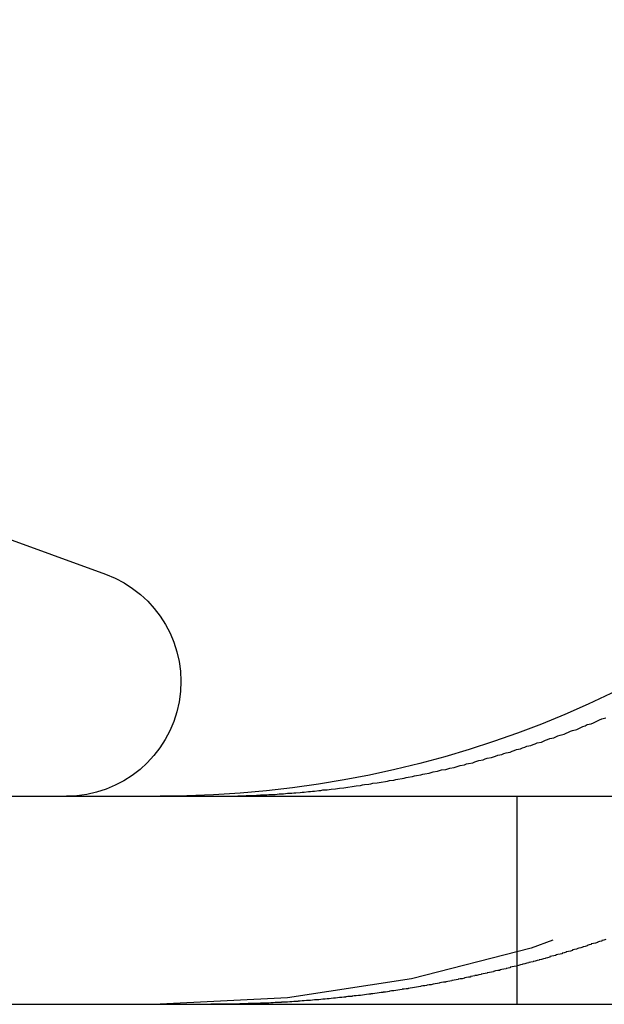
# Model space of a CAD drawing. Extents: x 2104 to 3199, y -553 to 517.
# Drawn here: x 2239 to 2241, y 425 to 430 of the extents above; entities that cross this region are included whole.
import ezdxf

# ---------------------------------------------------------------- set-up
doc = ezdxf.new("R2010")
doc.units = 0
doc.header["$LTSCALE"] = 10
doc.linetypes.add('VERDECKT', pattern=[0.375, 0.25, -0.125])
doc.layers.get('0').update_dxf_attribs({"linetype": 'CONTINUOUS'})
doc.layers.add('STEMPEL', color=3, linetype='CONTINUOUS')

# ---------------------------------------------------------------- blocks, each defined once
blk = doc.blocks.new('A$C43D0A956')
at = {"linetype": 'CONTINUOUS', "extrusion": (0, 1, -2e-16)}
for p, q in [((1185.1174, 328.4011), (1186.8548, 327.7687)), ((1172.1167, 326.7019), (1432.1167, 326.7019)), ((1172.1167, 325.7019), (1432.1167, 325.7019))]:
    blk.add_line(p, q, dxfattribs=at)
at = {"color": 1, "linetype": 'VERDECKT', "extrusion": (0, 1, -2e-16)}
blk.add_line((1188.8325, 326.7019), (1188.8325, 325.7019), dxfattribs=at)
for points in [[(1187.62, 326.708, 0), (1187.63, 326.709, 0), (1187.64, 326.71, 0), (1187.66, 326.711, 0), (1187.67, 326.711, 0), (1187.68, 326.712, 0), (1187.69, 326.713, 0), (1187.71, 326.714, 0), (1187.72, 326.715, 0), (1187.73, 326.716, 0), (1187.75, 326.717, 0), (1187.76, 326.718, 0), (1187.77, 326.719, 0), (1187.79, 326.72, 0), (1187.8, 326.721, 0), (1187.81, 326.722, 0), (1187.83, 326.724, 0), (1187.84, 326.725, 0), (1187.85, 326.726, 0), (1187.86, 326.727, 0), (1187.88, 326.729, 0), (1187.89, 326.73, 0), (1187.9, 326.732, 0), (1187.92, 326.733, 0), (1187.93, 326.735, 0), (1187.94, 326.736, 0), (1187.96, 326.738, 0), (1187.97, 326.739, 0), (1187.98, 326.741, 0), (1188, 326.743, 0), (1188.01, 326.744, 0), (1188.02, 326.746, 0), (1188.04, 326.748, 0), (1188.05, 326.75, 0), (1188.06, 326.752, 0), (1188.08, 326.754, 0), (1188.09, 326.756, 0), (1188.1, 326.758, 0), (1188.12, 326.76, 0), (1188.13, 326.762, 0), (1188.14, 326.764, 0), (1188.16, 326.766, 0), (1188.17, 326.768, 0), (1188.18, 326.77, 0), (1188.2, 326.772, 0), (1188.21, 326.775, 0), (1188.22, 326.777, 0), (1188.24, 326.779, 0), (1188.25, 326.782, 0), (1188.26, 326.784, 0), (1188.28, 326.787, 0), (1188.29, 326.789, 0), (1188.3, 326.792, 0), (1188.31, 326.794, 0), (1188.33, 326.797, 0), (1188.34, 326.8, 0), (1188.35, 326.802, 0), (1188.37, 326.805, 0), (1188.38, 326.808, 0), (1188.39, 326.81, 0), (1188.41, 326.813, 0), (1188.42, 326.816, 0), (1188.43, 326.819, 0), (1188.45, 326.822, 0), (1188.46, 326.825, 0), (1188.47, 326.828, 0), (1188.49, 326.831, 0), (1188.5, 326.834, 0), (1188.51, 326.837, 0), (1188.53, 326.84, 0), (1188.54, 326.844, 0), (1188.55, 326.847, 0), (1188.56, 326.85, 0), (1188.58, 326.853, 0), (1188.59, 326.857, 0), (1188.6, 326.86, 0), (1188.62, 326.863, 0), (1188.63, 326.867, 0), (1188.64, 326.87, 0), (1188.65, 326.874, 0), (1188.67, 326.877, 0), (1188.68, 326.881, 0), (1188.69, 326.885, 0), (1188.71, 326.888, 0), (1188.72, 326.892, 0), (1188.73, 326.895, 0), (1188.74, 326.899, 0), (1188.76, 326.903, 0), (1188.77, 326.907, 0), (1188.78, 326.91, 0), (1188.8, 326.914, 0), (1188.81, 326.918, 0), (1188.82, 326.922, 0), (1188.83, 326.926, 0), (1188.85, 326.93, 0), (1188.86, 326.934, 0), (1188.87, 326.938, 0), (1188.88, 326.942, 0), (1188.9, 326.946, 0), (1188.91, 326.95, 0), (1188.92, 326.954, 0), (1188.93, 326.958, 0), (1188.95, 326.962, 0), (1188.96, 326.966, 0), (1188.97, 326.971, 0), (1188.98, 326.975, 0), (1188.99, 326.979, 0), (1189.01, 326.983, 0), (1189.02, 326.988, 0), (1189.03, 326.992, 0), (1189.04, 326.996, 0), (1189.06, 327.001, 0), (1189.07, 327.005, 0), (1189.08, 327.01, 0), (1189.09, 327.014, 0), (1189.1, 327.018, 0), (1189.12, 327.023, 0), (1189.13, 327.027, 0), (1189.14, 327.032, 0), (1189.15, 327.037, 0), (1189.16, 327.041, 0), (1189.17, 327.046, 0), (1189.19, 327.05, 0), (1189.2, 327.055, 0), (1189.21, 327.06, 0), (1189.22, 327.064, 0), (1189.23, 327.069, 0), (1189.24, 327.074, 0), (1189.26, 327.078, 0)], [(1187.36, 326.702, 0), (1187.37, 326.702, 0), (1187.37, 326.702, 0), (1187.37, 326.702, 0), (1187.37, 326.702, 0), (1187.37, 326.702, 0), (1187.38, 326.702, 0), (1187.38, 326.702, 0), (1187.38, 326.702, 0), (1187.38, 326.702, 0), (1187.38, 326.702, 0), (1187.39, 326.702, 0), (1187.39, 326.702, 0), (1187.39, 326.702, 0), (1187.39, 326.702, 0), (1187.39, 326.702, 0), (1187.4, 326.702, 0), (1187.4, 326.702, 0), (1187.4, 326.702, 0), (1187.4, 326.702, 0), (1187.4, 326.702, 0), (1187.41, 326.702, 0), (1187.41, 326.702, 0), (1187.41, 326.702, 0), (1187.41, 326.702, 0), (1187.41, 326.702, 0), (1187.42, 326.702, 0), (1187.42, 326.702, 0), (1187.42, 326.702, 0), (1187.42, 326.702, 0), (1187.42, 326.702, 0), (1187.43, 326.702, 0), (1187.43, 326.702, 0), (1187.43, 326.702, 0), (1187.43, 326.702, 0), (1187.43, 326.702, 0), (1187.44, 326.702, 0), (1187.44, 326.702, 0), (1187.44, 326.702, 0), (1187.44, 326.703, 0), (1187.44, 326.703, 0), (1187.45, 326.703, 0), (1187.45, 326.703, 0), (1187.45, 326.703, 0), (1187.45, 326.703, 0), (1187.45, 326.703, 0), (1187.46, 326.703, 0), (1187.46, 326.703, 0), (1187.46, 326.703, 0), (1187.46, 326.703, 0), (1187.46, 326.703, 0), (1187.47, 326.703, 0), (1187.47, 326.703, 0), (1187.47, 326.703, 0), (1187.47, 326.703, 0), (1187.47, 326.703, 0), (1187.48, 326.703, 0), (1187.48, 326.703, 0), (1187.48, 326.703, 0), (1187.48, 326.703, 0), (1187.48, 326.703, 0), (1187.49, 326.703, 0), (1187.49, 326.703, 0), (1187.49, 326.703, 0), (1187.49, 326.704, 0), (1187.49, 326.704, 0), (1187.5, 326.704, 0), (1187.5, 326.704, 0), (1187.5, 326.704, 0), (1187.5, 326.704, 0), (1187.5, 326.704, 0), (1187.51, 326.704, 0), (1187.51, 326.704, 0), (1187.51, 326.704, 0), (1187.51, 326.704, 0), (1187.51, 326.704, 0), (1187.52, 326.704, 0), (1187.52, 326.704, 0), (1187.52, 326.704, 0), (1187.52, 326.704, 0), (1187.52, 326.704, 0), (1187.53, 326.705, 0), (1187.53, 326.705, 0), (1187.53, 326.705, 0), (1187.53, 326.705, 0), (1187.53, 326.705, 0), (1187.54, 326.705, 0), (1187.54, 326.705, 0), (1187.54, 326.705, 0), (1187.54, 326.705, 0), (1187.54, 326.705, 0), (1187.55, 326.705, 0), (1187.55, 326.705, 0), (1187.55, 326.705, 0), (1187.55, 326.705, 0), (1187.55, 326.706, 0), (1187.56, 326.706, 0), (1187.56, 326.706, 0), (1187.56, 326.706, 0), (1187.56, 326.706, 0), (1187.56, 326.706, 0), (1187.57, 326.706, 0), (1187.57, 326.706, 0), (1187.57, 326.706, 0), (1187.57, 326.706, 0), (1187.57, 326.706, 0), (1187.58, 326.706, 0), (1187.58, 326.706, 0), (1187.58, 326.707, 0), (1187.58, 326.707, 0), (1187.58, 326.707, 0), (1187.59, 326.707, 0), (1187.59, 326.707, 0), (1187.59, 326.707, 0), (1187.59, 326.707, 0), (1187.59, 326.707, 0), (1187.6, 326.707, 0), (1187.6, 326.707, 0), (1187.6, 326.707, 0), (1187.6, 326.708, 0), (1187.6, 326.708, 0), (1187.61, 326.708, 0), (1187.61, 326.708, 0), (1187.61, 326.708, 0), (1187.61, 326.708, 0), (1187.61, 326.708, 0), (1187.62, 326.708, 0), (1187.62, 326.708, 0)]]:
    blk.add_polyline3d(points)
at = {"color": 1}
for points in [[(1189.26, 326.013, 0), (1189.25, 326.01, 0), (1189.24, 326.008, 0), (1189.24, 326.006, 0), (1189.23, 326.003, 0), (1189.22, 326.001, 0), (1189.22, 325.999, 0), (1189.21, 325.996, 0), (1189.2, 325.994, 0), (1189.19, 325.992, 0), (1189.19, 325.989, 0), (1189.18, 325.987, 0), (1189.17, 325.985, 0), (1189.17, 325.983, 0), (1189.16, 325.98, 0), (1189.15, 325.978, 0), (1189.15, 325.976, 0), (1189.14, 325.974, 0), (1189.13, 325.971, 0), (1189.12, 325.969, 0), (1189.12, 325.967, 0), (1189.11, 325.965, 0), (1189.1, 325.963, 0), (1189.1, 325.96, 0), (1189.09, 325.958, 0), (1189.08, 325.956, 0), (1189.07, 325.954, 0), (1189.07, 325.952, 0), (1189.06, 325.95, 0), (1189.05, 325.947, 0), (1189.05, 325.945, 0), (1189.04, 325.943, 0), (1189.03, 325.941, 0), (1189.02, 325.939, 0), (1189.02, 325.937, 0), (1189.01, 325.935, 0), (1189, 325.933, 0), (1188.99, 325.931, 0), (1188.99, 325.929, 0), (1188.98, 325.926, 0), (1188.97, 325.924, 0), (1188.97, 325.922, 0), (1188.96, 325.92, 0), (1188.95, 325.918, 0), (1188.94, 325.916, 0), (1188.94, 325.914, 0), (1188.93, 325.912, 0), (1188.92, 325.91, 0), (1188.91, 325.908, 0), (1188.91, 325.906, 0), (1188.9, 325.904, 0), (1188.89, 325.903, 0), (1188.89, 325.901, 0), (1188.88, 325.899, 0), (1188.87, 325.897, 0), (1188.86, 325.895, 0), (1188.86, 325.893, 0), (1188.85, 325.891, 0), (1188.84, 325.889, 0), (1188.83, 325.887, 0), (1188.83, 325.885, 0), (1188.82, 325.883, 0), (1188.81, 325.882, 0), (1188.8, 325.88, 0), (1188.8, 325.878, 0), (1188.79, 325.876, 0), (1188.78, 325.874, 0), (1188.78, 325.872, 0), (1188.77, 325.871, 0), (1188.76, 325.869, 0), (1188.75, 325.867, 0), (1188.75, 325.865, 0), (1188.74, 325.864, 0), (1188.73, 325.862, 0), (1188.72, 325.86, 0), (1188.72, 325.858, 0), (1188.71, 325.857, 0), (1188.7, 325.855, 0), (1188.69, 325.853, 0), (1188.69, 325.851, 0), (1188.68, 325.85, 0), (1188.67, 325.848, 0), (1188.66, 325.846, 0), (1188.66, 325.845, 0), (1188.65, 325.843, 0), (1188.64, 325.841, 0), (1188.63, 325.84, 0), (1188.63, 325.838, 0), (1188.62, 325.837, 0), (1188.61, 325.835, 0), (1188.61, 325.833, 0), (1188.6, 325.832, 0), (1188.59, 325.83, 0), (1188.58, 325.829, 0), (1188.58, 325.827, 0), (1188.57, 325.825, 0), (1188.56, 325.824, 0), (1188.55, 325.822, 0), (1188.55, 325.821, 0), (1188.54, 325.819, 0), (1188.53, 325.818, 0), (1188.52, 325.816, 0), (1188.52, 325.815, 0), (1188.51, 325.813, 0), (1188.5, 325.812, 0), (1188.49, 325.81, 0), (1188.49, 325.809, 0), (1188.48, 325.808, 0), (1188.47, 325.806, 0), (1188.46, 325.805, 0), (1188.46, 325.803, 0), (1188.45, 325.802, 0), (1188.44, 325.801, 0), (1188.43, 325.799, 0), (1188.43, 325.798, 0), (1188.42, 325.796, 0), (1188.41, 325.795, 0), (1188.4, 325.794, 0), (1188.4, 325.792, 0), (1188.39, 325.791, 0), (1188.38, 325.79, 0), (1188.37, 325.789, 0), (1188.37, 325.787, 0), (1188.36, 325.786, 0), (1188.35, 325.785, 0), (1188.34, 325.783, 0), (1188.34, 325.782, 0), (1188.33, 325.781, 0), (1188.32, 325.78, 0), (1188.31, 325.778, 0), (1188.31, 325.777, 0), (1188.3, 325.776, 0), (1188.29, 325.775, 0), (1188.28, 325.774, 0), (1188.28, 325.773, 0), (1188.27, 325.771, 0), (1188.26, 325.77, 0), (1188.25, 325.769, 0), (1188.25, 325.768, 0), (1188.24, 325.767, 0), (1188.23, 325.766, 0), (1188.22, 325.765, 0), (1188.22, 325.763, 0), (1188.21, 325.762, 0), (1188.2, 325.761, 0), (1188.19, 325.76, 0), (1188.19, 325.759, 0), (1188.18, 325.758, 0), (1188.17, 325.757, 0), (1188.16, 325.756, 0), (1188.16, 325.755, 0), (1188.15, 325.754, 0), (1188.14, 325.753, 0), (1188.13, 325.752, 0), (1188.13, 325.751, 0), (1188.12, 325.75, 0), (1188.11, 325.749, 0), (1188.1, 325.748, 0), (1188.1, 325.747, 0), (1188.09, 325.746, 0), (1188.08, 325.745, 0), (1188.07, 325.745, 0), (1188.07, 325.744, 0), (1188.06, 325.743, 0), (1188.05, 325.742, 0), (1188.04, 325.741, 0), (1188.04, 325.74, 0), (1188.03, 325.739, 0), (1188.02, 325.739, 0), (1188.01, 325.738, 0), (1188.01, 325.737, 0), (1188, 325.736, 0), (1187.99, 325.735, 0), (1187.98, 325.734, 0), (1187.98, 325.734, 0), (1187.97, 325.733, 0), (1187.96, 325.732, 0), (1187.95, 325.731, 0), (1187.95, 325.731, 0), (1187.94, 325.73, 0), (1187.93, 325.729, 0), (1187.93, 325.729, 0), (1187.92, 325.728, 0), (1187.91, 325.727, 0), (1187.9, 325.726, 0), (1187.9, 325.726, 0), (1187.89, 325.725, 0), (1187.88, 325.724, 0), (1187.87, 325.724, 0), (1187.87, 325.723, 0), (1187.86, 325.723, 0), (1187.85, 325.722, 0), (1187.84, 325.721, 0), (1187.84, 325.721, 0), (1187.83, 325.72, 0), (1187.82, 325.72, 0), (1187.81, 325.719, 0), (1187.81, 325.718, 0), (1187.8, 325.718, 0), (1187.79, 325.717, 0), (1187.78, 325.717, 0), (1187.78, 325.716, 0), (1187.77, 325.716, 0), (1187.76, 325.715, 0), (1187.76, 325.715, 0), (1187.75, 325.714, 0), (1187.74, 325.714, 0), (1187.73, 325.713, 0), (1187.73, 325.713, 0), (1187.72, 325.713, 0), (1187.71, 325.712, 0), (1187.7, 325.712, 0), (1187.7, 325.711, 0), (1187.69, 325.711, 0), (1187.68, 325.71, 0), (1187.68, 325.71, 0), (1187.67, 325.71, 0), (1187.66, 325.709, 0), (1187.65, 325.709, 0), (1187.65, 325.709, 0), (1187.64, 325.708, 0), (1187.63, 325.708, 0), (1187.62, 325.708, 0), (1187.62, 325.707, 0)], [(1187.62, 325.707, 0), (1187.62, 325.707, 0), (1187.61, 325.707, 0), (1187.61, 325.707, 0), (1187.61, 325.707, 0), (1187.61, 325.707, 0), (1187.61, 325.707, 0), (1187.6, 325.707, 0), (1187.6, 325.707, 0), (1187.6, 325.707, 0), (1187.6, 325.706, 0), (1187.6, 325.706, 0), (1187.59, 325.706, 0), (1187.59, 325.706, 0), (1187.59, 325.706, 0), (1187.59, 325.706, 0), (1187.59, 325.706, 0), (1187.58, 325.706, 0), (1187.58, 325.706, 0), (1187.58, 325.706, 0), (1187.58, 325.706, 0), (1187.58, 325.706, 0), (1187.57, 325.706, 0), (1187.57, 325.706, 0), (1187.57, 325.705, 0), (1187.57, 325.705, 0), (1187.57, 325.705, 0), (1187.56, 325.705, 0), (1187.56, 325.705, 0), (1187.56, 325.705, 0), (1187.56, 325.705, 0), (1187.56, 325.705, 0), (1187.55, 325.705, 0), (1187.55, 325.705, 0), (1187.55, 325.705, 0), (1187.55, 325.705, 0), (1187.55, 325.705, 0), (1187.54, 325.705, 0), (1187.54, 325.705, 0), (1187.54, 325.704, 0), (1187.54, 325.704, 0), (1187.54, 325.704, 0), (1187.53, 325.704, 0), (1187.53, 325.704, 0), (1187.53, 325.704, 0), (1187.53, 325.704, 0), (1187.53, 325.704, 0), (1187.52, 325.704, 0), (1187.52, 325.704, 0), (1187.52, 325.704, 0), (1187.52, 325.704, 0), (1187.52, 325.704, 0), (1187.51, 325.704, 0), (1187.51, 325.704, 0), (1187.51, 325.704, 0), (1187.51, 325.704, 0), (1187.51, 325.704, 0), (1187.5, 325.704, 0), (1187.5, 325.703, 0), (1187.5, 325.703, 0), (1187.5, 325.703, 0), (1187.5, 325.703, 0), (1187.49, 325.703, 0), (1187.49, 325.703, 0), (1187.49, 325.703, 0), (1187.49, 325.703, 0), (1187.49, 325.703, 0), (1187.48, 325.703, 0), (1187.48, 325.703, 0), (1187.48, 325.703, 0), (1187.48, 325.703, 0), (1187.48, 325.703, 0), (1187.47, 325.703, 0), (1187.47, 325.703, 0), (1187.47, 325.703, 0), (1187.47, 325.703, 0), (1187.47, 325.703, 0), (1187.46, 325.703, 0), (1187.46, 325.703, 0), (1187.46, 325.703, 0), (1187.46, 325.703, 0), (1187.46, 325.703, 0), (1187.45, 325.703, 0), (1187.45, 325.703, 0), (1187.45, 325.703, 0), (1187.45, 325.702, 0), (1187.45, 325.702, 0), (1187.44, 325.702, 0), (1187.44, 325.702, 0), (1187.44, 325.702, 0), (1187.44, 325.702, 0), (1187.44, 325.702, 0), (1187.43, 325.702, 0), (1187.43, 325.702, 0), (1187.43, 325.702, 0), (1187.43, 325.702, 0), (1187.43, 325.702, 0), (1187.42, 325.702, 0), (1187.42, 325.702, 0), (1187.42, 325.702, 0), (1187.42, 325.702, 0), (1187.42, 325.702, 0), (1187.41, 325.702, 0), (1187.41, 325.702, 0), (1187.41, 325.702, 0), (1187.41, 325.702, 0), (1187.41, 325.702, 0), (1187.4, 325.702, 0), (1187.4, 325.702, 0), (1187.4, 325.702, 0), (1187.4, 325.702, 0), (1187.4, 325.702, 0), (1187.39, 325.702, 0), (1187.39, 325.702, 0), (1187.39, 325.702, 0), (1187.39, 325.702, 0), (1187.39, 325.702, 0), (1187.38, 325.702, 0), (1187.38, 325.702, 0), (1187.38, 325.702, 0), (1187.38, 325.702, 0), (1187.38, 325.702, 0), (1187.37, 325.702, 0), (1187.37, 325.702, 0), (1187.37, 325.702, 0), (1187.37, 325.702, 0), (1187.37, 325.702, 0), (1187.36, 325.702, 0)]]:
    blk.add_polyline3d(points, dxfattribs=at)
at = {"linetype": 'CONTINUOUS', "extrusion": (0, -2e-16, -1)}
for centre, radius, start in [((-1187.1167, 331.7019), 5, 180), ((-1186.6667, 327.2519), 0.55, 110)]:
    blk.add_arc(centre, radius, start, 270, dxfattribs=at)
at = {"color": 1, "linetype": 'VERDECKT', "extrusion": (0, -2e-16, -1)}
blk.add_arc((-1187.1167, 331.7019), 6, 180, 270, dxfattribs=at)

msp = doc.modelspace()

# ---------------------------------------------------------------- block references
at = {"layer": 'STEMPEL'}
msp.add_blockref('A$C43D0A956', (1052.1167, 99.7846, 86.2019), dxfattribs=at)

doc.saveas('drawing.dxf')
